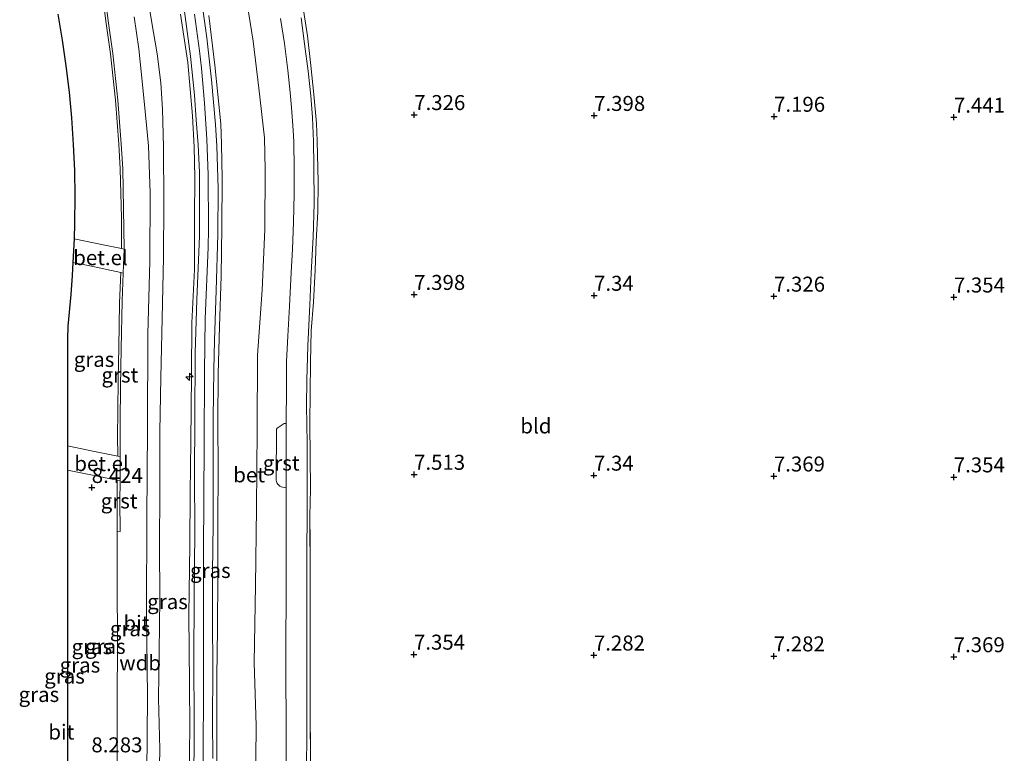
# Model space of a CAD drawing. Units: metres. Extents: x 208677 to 210008, y 456248 to 462501.
# Drawn here: x 209488 to 209653, y 458133 to 458256 of the extents above; entities that cross this region are included whole.
import ezdxf
from ezdxf.enums import TextEntityAlignment as Align

# ---------------------------------------------------------------- set-up
doc = ezdxf.new("R2010")
doc.units = ezdxf.units.M
doc.linetypes.add('IE-TERREINAFSCHEIDING', pattern=[10, 8, -2])
doc.layers.get('0').update_dxf_attribs({"lineweight": 25})
for name, color, linetype, lineweight in [('B-ME-AL-OVERIG-S-B1', 7, 'Continuous', 18), ('B-ME-GW-KRUINLIJN-L-B1', 93, 'Continuous', 18), ('B-ME-GW-TEENLIJN-L-B1', 93, 'Continuous', 18), ('B-ME-IE-GRASLAND-GV-B6', 93, 'Continuous', 18), ('B-ME-IE-GRONDWERKLIJN-GROND_INGERICHT-GV-B6', 253, 'Continuous', 18), ('B-ME-IE-TERREINAFSCHEIDING-RASTERHEKWERK-L-B1', 8, 'IE-TERREINAFSCHEIDING', 18), ('B-ME-VH-VERH_SOORT-BETON-OVERIG-GV-B6', 8, 'IE-TERREINAFSCHEIDING-NATUURLIJK-HOUTWAL', 18), ('B-ME-VH-VERH_SOORT-BITUMEN-GV-B6', 8, 'IE-TERREINAFSCHEIDING-NATUURLIJK-HOUTWAL', 18), ('B-ME-VH-VERH_SOORT-GV-B6', 8, 'Continuous', 18)]:
    doc.layers.add(name, color=color, linetype=linetype, lineweight=lineweight)
doc.layers.add('B-ME-GW-HOOGTEPUNT-S-B1', color=10, linetype='Continuous')
doc.layers.add('B-ME-KG-KADASTRAAL-OPNAMEDTMGRENS-L-B1', color=10, linetype='Continuous')
doc.styles.add('NLCS-ISO', font='NLCS-ISO.TTF')
doc.linetypes.add('IE-TERREINAFSCHEIDING-NATUURLIJK-HOUTWAL', pattern='A,7,-1.5,[67,NLCS.SHX,S=0.75,R=45,X=0,Y=0],-1.5,7,-1.5,[70,NLCS.SHX,S=0.75,R=0,X=0,Y=0],-1.5', length=20)

# ---------------------------------------------------------------- blocks, each defined once
blk = doc.blocks.new('hecto')
for p, q in [((0, 0.625), (-0.625, 0)), ((0, -0.625), (0, 0.625)), ((-0.625, 0), (0.625, 0)), ((0.625, 0), (0, -0.625))]:
    blk.add_line(p, q)
blk = doc.blocks.new('hoogtepunt')
for p, q in [((-0.5, 0), (0.5, 0)), ((0, 0.5), (0, -0.5))]:
    blk.add_line(p, q)

msp = doc.modelspace()

# ---------------------------------------------------------------- linework, layer by layer
at = {"layer": 'B-ME-GW-KRUINLIJN-L-B1'}
for points in [[(209516.6036, 458130.2854, 10.6605), (209516.6912, 458137.6214, 10.6605), (209516.6336, 458145.0449, 10.6605), (209516.526, 458156.4983, 10.6605), (209516.7337, 458168.2551, 10.7025), (209516.7449, 458176.9654, 10.7305), (209516.8821, 458185.4192, 10.7445), (209517.0148, 458196.6149, 10.7445), (209517.0556, 458205.2659, 10.7725), (209517.4743, 458214.1763, 10.8005), (209517.474, 458222.8456, 10.8005), (209517.5169, 458229.5412, 10.8565), (209517.447, 458234.5866, 10.8565), (209517.1609, 458239.7925, 10.7473), (209516.395, 458248.6905, 10.6693), (209515.1746, 458256.74, 10.6693)], [(209517.5053, 458256.7415, 10.873), (209518.2966, 458250.6382, 10.873), (209518.6326, 458247.7456, 10.873), (209519.1664, 458241.9346, 10.873), (209519.5582, 458235.9243, 10.798), (209519.7811, 458229.9407, 10.798), (209519.8151, 458220.9503, 10.7792), (209519.7501, 458217.859, 10.7605), (209519.2796, 458205.9242, 10.7605), (209519.162, 458197.1128, 10.7605), (209519.0873, 458185.0719, 10.7605), (209519.0475, 458176.023, 10.7605), (209519.0049, 458167.0865, 10.723), (209518.9961, 458155.1596, 10.6667), (209518.9971, 458143.2338, 10.6667), (209518.9414, 458134.3481, 10.6667), (209518.8602, 458125.3522, 10.6105)], [(209519.866, 458256.5203, 10.5289), (209520.8664, 458248.2683, 10.5289), (209521.8724, 458238.4434, 10.4665), (209521.9871, 458235.0682, 10.7865), (209522.0864, 458229.3885, 10.8005), (209522.0354, 458221.2544, 10.8285), (209521.9365, 458213.1383, 10.7585), (209521.6737, 458204.6384, 10.7725), (209521.4501, 458196.7518, 10.7585), (209521.3792, 458188.7579, 10.6885), (209521.4104, 458180.7351, 10.6885), (209521.3828, 458171.9435, 10.6745), (209521.3789, 458163.0723, 10.6465), (209521.3168, 458154.2993, 10.6465), (209521.217, 458146.2033, 10.6045), (209521.2253, 458135.5988, 10.5905), (209521.2503, 458126.2451, 10.6045)]]:
    msp.add_polyline3d(points, dxfattribs=at)
at = {"layer": 'B-ME-GW-TEENLIJN-L-B1'}
for points in [[(209511.5546, 458126.0171, 8.7405), (209511.6916, 458134.182, 8.7405), (209511.5066, 458142.6279, 8.7405), (209511.5818, 458150.38, 8.8525), (209511.6902, 458159.3165, 8.8525), (209511.6286, 458168.151, 8.8525), (209511.701, 458177.1396, 8.8525), (209511.6932, 458187.146, 8.8525), (209511.8805, 458196.1196, 8.9085), (209512.0702, 458206.0678, 8.9085), (209512.334, 458216.1606, 8.9085), (209512.3802, 458225.2823, 8.9085), (209512.3149, 458234.6348, 8.9785), (209512.1745, 458240.9268, 8.7729), (209511.8574, 458245.2833, 8.7261), (209511.2371, 458250.1378, 8.7261), (209510.3347, 458255.6292, 8.7261), (209509.0892, 458263.3293, 8.7261)], [(209527.6369, 458127.0536, 8.2785), (209527.77, 458138.0947, 8.3065), (209527.4495, 458148.6177, 8.2925), (209527.6673, 458161.4771, 8.2925), (209527.8378, 458174.3412, 8.3205), (209527.9421, 458187.4777, 8.3625), (209527.9723, 458199.885, 8.3765), (209528.7862, 458210.718, 8.4325), (209529.2334, 458220.9132, 8.4325), (209529.2619, 458230.8608, 8.3625), (209529.135, 458236.1305, 8.3205), (209528.2192, 458244.3894, 8.2113), (209527.2954, 458252.2601, 8.1957), (209526.1002, 458259.6112, 8.1957)]]:
    msp.add_polyline3d(points, dxfattribs=at)
at = {"layer": 'B-ME-IE-GRASLAND-GV-B6'}
for points in [[(209511.5546, 458126.0171, 8.7405), (209511.6916, 458134.182, 8.7405), (209511.5066, 458142.6279, 8.7405), (209511.5818, 458150.38, 8.8525), (209511.6902, 458159.3165, 8.8525), (209511.6286, 458168.151, 8.8525), (209511.701, 458177.1396, 8.8525), (209511.6932, 458187.146, 8.8525), (209511.8805, 458196.1196, 8.9085), (209512.0702, 458206.0678, 8.9085), (209512.334, 458216.1606, 8.9085), (209512.3802, 458225.2823, 8.9085), (209512.3149, 458234.6348, 8.9785), (209512.1745, 458240.9268, 8.7729), (209511.8574, 458245.2833, 8.7261), (209511.2371, 458250.1378, 8.7261), (209510.3347, 458255.6292, 8.7261), (209509.0892, 458263.3293, 8.7261)], [(209509.0892, 458263.3293, 8.7261), (209510.3347, 458255.6292, 8.7261), (209511.2371, 458250.1378, 8.7261), (209511.8574, 458245.2833, 8.7261), (209512.1745, 458240.9268, 8.7729), (209512.3149, 458234.6348, 8.9785), (209512.3802, 458225.2823, 8.9085), (209512.334, 458216.1606, 8.9085), (209512.0702, 458206.0678, 8.9085), (209511.8805, 458196.1196, 8.9085), (209511.6932, 458187.146, 8.8525), (209511.701, 458177.1396, 8.8525), (209511.6286, 458168.151, 8.8525), (209511.6902, 458159.3165, 8.8525), (209511.5818, 458150.38, 8.8525), (209511.5066, 458142.6279, 8.7405), (209511.6916, 458134.182, 8.7405), (209511.5546, 458126.0171, 8.7405)], [(209502.1245, 458259.9302, 8.647), (209502.7785, 458255.1915, 8.647), (209503.4584, 458250.1441, 8.6902), (209504.3245, 458242.3887, 8.6901), (209504.8619, 458235.1007, 8.69), (209505.1183, 458230.9404, 8.8183), (209505.3129, 458222.8089, 8.7611), (209505.3232, 458217.6614, 8.7611), (209502.5234, 458218.2206, 8.6583), (209497.4136, 458219.2632, 8.3604), (209497.496, 458221.908, 8.3692), (209497.524, 458226.321, 8.2154), (209497.455, 458230.691, 8.2936), (209497.266, 458235.028, 8.3716), (209496.963, 458239.44, 8.4099), (209496.567, 458243.774, 8.4748), (209496.048, 458248.118, 8.4339), (209495.435, 458252.427, 8.2207), (209494.69, 458256.786, 8.226)], [(209526.1002, 458259.6112, 8.1957), (209527.2954, 458252.2601, 8.1957), (209528.2192, 458244.3894, 8.2113), (209529.135, 458236.1305, 8.3205), (209529.2619, 458230.8608, 8.3625), (209529.2334, 458220.9132, 8.4325), (209528.7862, 458210.718, 8.4325), (209527.9723, 458199.885, 8.3765), (209527.9421, 458187.4777, 8.3625), (209527.8378, 458174.3412, 8.3205), (209527.6673, 458161.4771, 8.2925), (209527.4495, 458148.6177, 8.2925), (209527.77, 458138.0947, 8.3065), (209527.6369, 458127.0536, 8.2785)], [(209527.6369, 458127.0536, 8.2785), (209527.77, 458138.0947, 8.3065), (209527.4495, 458148.6177, 8.2925), (209527.6673, 458161.4771, 8.2925), (209527.8378, 458174.3412, 8.3205), (209527.9421, 458187.4777, 8.3625), (209527.9723, 458199.885, 8.3765), (209528.7862, 458210.718, 8.4325), (209529.2334, 458220.9132, 8.4325), (209529.2619, 458230.8608, 8.3625), (209529.135, 458236.1305, 8.3205), (209528.2192, 458244.3894, 8.2113), (209527.2954, 458252.2601, 8.1957), (209526.1002, 458259.6112, 8.1957)], [(209515.7142, 458258.012, 10.6211), (209516.2736, 458253.8939, 10.6643), (209516.8317, 458249.7299, 10.6643), (209517.4887, 458243.2685, 10.6967), (209517.7715, 458239.113, 10.6841), (209518.0834, 458234.9807, 10.9217), (209518.3077, 458230.374, 10.8937), (209518.2986, 458219.7083, 10.8517), (209517.8626, 458209.1513, 10.8097), (209517.6261, 458200.2225, 10.7817), (209517.53, 458189.1092, 10.7397), (209517.4763, 458180.0072, 10.7537), (209517.5172, 458170.4526, 10.7537), (209517.4321, 458159.2457, 10.7397), (209517.3978, 458149.2777, 10.7397), (209517.4388, 458138.3994, 10.7537), (209517.3513, 458127.0983, 10.7537)], [(209520.5281, 458132.5851, 10.6837), (209520.48, 458138.9203, 10.6837), (209520.5295, 458147.0879, 10.6837), (209520.4844, 458156.2928, 10.7397), (209520.4912, 458163.6319, 10.7397), (209520.6035, 458171.7486, 10.7537), (209520.5773, 458181.1291, 10.7957), (209520.6204, 458189.2897, 10.8097), (209520.6904, 458197.4516, 10.8377), (209520.8198, 458202.4037, 10.8377), (209521.086, 458210.6821, 10.8377), (209521.4059, 458219.9911, 10.8517), (209521.4155, 458227.6668, 10.8517), (209521.2194, 458234.7412, 10.8517), (209520.975, 458238.3372, 10.7329), (209520.337, 458245.7967, 10.6681), (209519.529, 458252.8301, 10.6573), (209518.8332, 458258.0016, 10.6573)], [(209535.5806, 458257.7853, 7.6631), (209536.3062, 458253.1206, 7.6831), (209536.9113, 458248.1909, 7.6831), (209537.4105, 458243.3755, 7.6831), (209537.8426, 458238.535, 7.7131), (209537.9607, 458235.6442, 7.9603), (209538.1139, 458228.7871, 7.9603), (209538.041, 458223.812, 7.9387), (209537.7886, 458218.8876, 7.9387), (209537.6108, 458214.086, 7.9387), (209537.3334, 458208.7089, 7.9387), (209536.9645, 458203.915, 7.9387), (209536.8193, 458198.7111, 7.9171), (209536.7821, 458193.6256, 7.9063), (209536.7368, 458188.4759, 7.9495), (209536.8573, 458177.519, 7.9711), (209536.7433, 458173.0645, 7.9279), (209536.7777, 458162.79, 7.9063), (209536.7664, 458152.6158, 7.9063), (209536.765, 458142.2263, 7.9063), (209536.8036, 458131.7853, 7.8847)], [(209509.5372, 458130.2167, 8.6923), (209509.678, 458142.8509, 8.7203), (209509.4846, 458157.3515, 8.7203), (209509.5214, 458172.6959, 8.7343), (209509.6512, 458187.6754, 8.7483), (209509.7248, 458203.3912, 8.8323), (209510.0626, 458215.5371, 8.8323), (209510.0995, 458226.9165, 8.8603), (209509.7936, 458234.7721, 8.8603), (209509.3173, 458239.9693, 8.6779), (209508.8257, 458245.048, 8.6131), (209508.2273, 458250.9937, 8.6131), (209507.4198, 458256.3316, 8.6131)], [(209515.1746, 458256.74, 10.6693), (209516.395, 458248.6905, 10.6693), (209517.1609, 458239.7925, 10.7473), (209517.447, 458234.5866, 10.8565), (209517.5169, 458229.5412, 10.8565), (209517.474, 458222.8456, 10.8005), (209517.4743, 458214.1763, 10.8005), (209517.0556, 458205.2659, 10.7725), (209517.0148, 458196.6149, 10.7445), (209516.8821, 458185.4192, 10.7445), (209516.7449, 458176.9654, 10.7305), (209516.7337, 458168.2551, 10.7025), (209516.526, 458156.4983, 10.6605), (209516.6336, 458145.0449, 10.6605), (209516.6912, 458137.6214, 10.6605), (209516.6036, 458130.2854, 10.6605)], [(209516.6036, 458130.2854, 10.6605), (209516.6912, 458137.6214, 10.6605), (209516.6336, 458145.0449, 10.6605), (209516.526, 458156.4983, 10.6605), (209516.7337, 458168.2551, 10.7025), (209516.7449, 458176.9654, 10.7305), (209516.8821, 458185.4192, 10.7445), (209517.0148, 458196.6149, 10.7445), (209517.0556, 458205.2659, 10.7725), (209517.4743, 458214.1763, 10.8005), (209517.474, 458222.8456, 10.8005), (209517.5169, 458229.5412, 10.8565), (209517.447, 458234.5866, 10.8565), (209517.1609, 458239.7925, 10.7473), (209516.395, 458248.6905, 10.6693), (209515.1746, 458256.74, 10.6693)], [(209519.866, 458256.5203, 10.5289), (209520.8664, 458248.2683, 10.5289), (209521.8724, 458238.4434, 10.4665), (209521.9871, 458235.0682, 10.7865), (209522.0864, 458229.3885, 10.8005), (209522.0354, 458221.2544, 10.8285), (209521.9365, 458213.1383, 10.7585), (209521.6737, 458204.6384, 10.7725), (209521.4501, 458196.7518, 10.7585), (209521.3792, 458188.7579, 10.6885), (209521.4104, 458180.7351, 10.6885), (209521.3828, 458171.9435, 10.6745), (209521.3789, 458163.0723, 10.6465), (209521.3168, 458154.2993, 10.6465), (209521.217, 458146.2033, 10.6045), (209521.2253, 458135.5988, 10.5905), (209521.2503, 458126.2451, 10.6045)], [(209521.2503, 458126.2451, 10.6045), (209521.2253, 458135.5988, 10.5905), (209521.217, 458146.2033, 10.6045), (209521.3168, 458154.2993, 10.6465), (209521.3789, 458163.0723, 10.6465), (209521.3828, 458171.9435, 10.6745), (209521.4104, 458180.7351, 10.6885), (209521.3792, 458188.7579, 10.6885), (209521.4501, 458196.7518, 10.7585), (209521.6737, 458204.6384, 10.7725), (209521.9365, 458213.1383, 10.7585), (209522.0354, 458221.2544, 10.8285), (209522.0864, 458229.3885, 10.8005), (209521.9871, 458235.0682, 10.7865), (209521.8724, 458238.4434, 10.4665), (209520.8664, 458248.2683, 10.5289), (209519.866, 458256.5203, 10.5289)], [(209531.8431, 458256.0475, 7.7073), (209532.4708, 458251.8776, 7.7073), (209533.048, 458247.439, 7.7073), (209533.434, 458243.6904, 7.7073), (209533.6609, 458241.1651, 7.6989), (209533.9219, 458237.4187, 7.6989), (209534.0349, 458235.4777, 7.9583), (209534.0965, 458230.9836, 7.9583), (209534.0945, 458226.7954, 7.9583), (209534.0028, 458222.0749, 7.9583), (209533.8258, 458217.5495, 7.9583), (209533.6264, 458213.6492, 7.9583), (209533.3023, 458208.0456, 7.9475), (209533.038, 458203.0701, 7.9367), (209532.8312, 458198.8087, 7.9151), (209532.806, 458194.5132, 7.9367), (209532.7833, 458188.5553, 7.9151), (209532.7834, 458188.466, 7.9146), (209532.4422, 458188.4574, 7.9146), (209531.2602, 458187.7117, 7.9494), (209531.134, 458187.55, 7.9494), (209531.1124, 458179.0179, 8.0074), (209531.2369, 458178.5982, 8.0074), (209531.4164, 458178.2829, 8.0074), (209531.6937, 458178.0236, 8.0074), (209531.9232, 458177.9093, 7.9958), (209532.7753, 458177.7761, 7.8827), (209532.7697, 458171.3439, 7.8827), (209532.7918, 458165.2473, 7.8827), (209532.7728, 458159.4, 7.8827), (209532.7343, 458152.2194, 7.8827), (209532.7442, 458145.2586, 7.8827), (209532.7975, 458139.7639, 7.8395), (209532.7619, 458134.5696, 7.8071), (209532.8155, 458128.9841, 7.8071)], [(209536.181, 458131.4295, 7.7963), (209536.2345, 458136.2413, 7.8503), (209536.2427, 458141.9142, 7.8503), (209536.2205, 458148.1652, 7.8179), (209536.2387, 458154.7929, 7.8179), (209536.217, 458160.6455, 7.8179), (209536.2274, 458167.3965, 7.8287), (209536.2558, 458172.9391, 7.8719), (209536.2688, 458179.016, 7.8827), (209536.2993, 458185.2064, 7.8827), (209536.156, 458191.4118, 7.8827), (209536.2249, 458195.6998, 7.8827), (209536.409, 458201.4418, 7.8827), (209536.7183, 458208.2733, 7.8827), (209536.9662, 458213.6094, 7.8827), (209537.2539, 458219.5836, 7.8719), (209537.4699, 458225.1508, 7.9043), (209537.4004, 458231.4582, 7.9043), (209537.3066, 458235.545, 7.9043), (209537.1378, 458239.4997, 7.7195), (209536.8588, 458243.1488, 7.6943), (209536.4344, 458247.274, 7.6943), (209535.8396, 458251.827, 7.6691), (209535.2641, 458256.1254, 7.6607)], [(209504.6792, 458183.0312, 8.6798), (209500.8053, 458183.8238, 8.4423), (209496.291, 458184.756, 8.2406), (209496.291, 458191.5, 8.1582), (209496.291, 458196.5, 8.1715), (209496.291, 458202.536, 8.2016), (209496.385, 458204.71, 8.1466), (209496.846, 458209.994, 8.2773), (209497.1, 458213.176, 8.3628), (209497.2267, 458215.3117, 8.3917), (209500.0603, 458214.7576, 8.5214), (209505.1855, 458213.6651, 8.759), (209505.0061, 458208.534, 8.759), (209504.857, 458201.1808, 8.693), (209504.7639, 458196.0164, 8.6798), (209504.7071, 458190.4142, 8.6798), (209504.6622, 458186.4458, 8.6798), (209504.6792, 458183.0312, 8.6798)], [(209496.291, 458131.5, 8.0381), (209496.291, 458136.5, 8.0809), (209496.291, 458141.5, 8.0761), (209496.291, 458146.5, 8.1057), (209496.291, 458151.5, 7.9948), (209496.291, 458156.5, 8.0594), (209496.291, 458161.5, 8.1241), (209496.291, 458166.5, 8.0834), (209496.291, 458171.5, 8.0903), (209496.291, 458176.516, 8.1266), (209496.291, 458180.705, 8.2585), (209499.9432, 458180.0022, 8.4687), (209504.6196, 458179.0192, 8.685), (209504.6174, 458170.5243, 8.6923), (209504.6093, 458161.5992, 8.6923), (209504.6447, 458152.1653, 8.6223), (209504.591, 458141.8873, 8.5803), (209504.5971, 458131.4776, 8.6083)]]:
    msp.add_polyline3d(points, dxfattribs=at)
at = {"layer": 'B-ME-IE-GRONDWERKLIJN-GROND_INGERICHT-GV-B6'}
msp.add_polyline3d([(209536.8036, 458131.7853, 7.8847), (209536.765, 458142.2263, 7.9063), (209536.7664, 458152.6158, 7.9063), (209536.7777, 458162.79, 7.9063), (209536.7433, 458173.0645, 7.9279), (209536.8573, 458177.519, 7.9711), (209536.7368, 458188.4759, 7.9495), (209536.7821, 458193.6256, 7.9063), (209536.8193, 458198.7111, 7.9171), (209536.9645, 458203.915, 7.9387), (209537.3334, 458208.7089, 7.9387), (209537.6108, 458214.086, 7.9387), (209537.7886, 458218.8876, 7.9387), (209538.041, 458223.812, 7.9387), (209538.1139, 458228.7871, 7.9603), (209537.9607, 458235.6442, 7.9603), (209537.8426, 458238.535, 7.7131), (209537.4105, 458243.3755, 7.6831), (209536.9113, 458248.1909, 7.6831), (209536.3062, 458253.1206, 7.6831), (209535.5806, 458257.7853, 7.6631)], dxfattribs=at)
at = {"layer": 'B-ME-IE-TERREINAFSCHEIDING-RASTERHEKWERK-L-B1'}
for points in [[(209535.5806, 458257.7853, 7.6631), (209536.3062, 458253.1206, 7.6831), (209536.9113, 458248.1909, 7.6831), (209537.4105, 458243.3755, 7.6831), (209537.8426, 458238.535, 7.7131), (209537.9607, 458235.6442, 7.9603), (209538.1139, 458228.7871, 7.9603), (209538.041, 458223.812, 7.9387), (209537.7886, 458218.8876, 7.9387), (209537.6108, 458214.086, 7.9387), (209537.3334, 458208.7089, 7.9387), (209536.9645, 458203.915, 7.9387), (209536.8193, 458198.7111, 7.9171), (209536.7821, 458193.6256, 7.9063), (209536.7368, 458188.4759, 7.9495)], [(209536.8036, 458131.7853, 7.8847), (209536.765, 458142.2263, 7.9063), (209536.7664, 458152.6158, 7.9063), (209536.7777, 458162.79, 7.9063), (209536.7433, 458173.0645, 7.9279), (209536.8573, 458177.519, 7.9711)]]:
    msp.add_polyline3d(points, dxfattribs=at)
at = {"layer": 'B-ME-KG-KADASTRAAL-OPNAMEDTMGRENS-L-B1'}
msp.add_polyline3d([(209494.69, 458256.786, 8.226), (209495.435, 458252.427, 8.2207), (209496.048, 458248.118, 8.4339), (209496.567, 458243.774, 8.4748), (209496.963, 458239.44, 8.4099), (209497.266, 458235.028, 8.3716), (209497.455, 458230.691, 8.2936), (209497.524, 458226.321, 8.2154), (209497.496, 458221.908, 8.3692), (209497.4136, 458219.2632, 8.3604), (209497.2267, 458215.3117, 8.3917), (209497.1, 458213.176, 8.3628), (209496.846, 458209.994, 8.2773), (209496.385, 458204.71, 8.1466), (209496.291, 458202.536, 8.2016), (209496.291, 458196.5, 8.1715), (209496.291, 458191.5, 8.1582), (209496.291, 458184.756, 8.2406), (209496.291, 458180.705, 8.2585), (209496.291, 458176.516, 8.1266), (209496.291, 458171.5, 8.0903), (209496.291, 458166.5, 8.0834), (209496.291, 458161.5, 8.1241), (209496.291, 458156.5, 8.0594), (209496.291, 458151.5, 7.9948), (209496.291, 458146.5, 8.1057), (209496.291, 458141.5, 8.0761), (209496.291, 458136.5, 8.0809), (209496.291, 458131.5, 8.0381)], dxfattribs=at)
at = {"layer": 'B-ME-VH-VERH_SOORT-BETON-OVERIG-GV-B6'}
for points in [[(209532.8155, 458128.9841, 7.8071), (209532.7619, 458134.5696, 7.8071), (209532.7975, 458139.7639, 7.8395), (209532.7442, 458145.2586, 7.8827), (209532.7343, 458152.2194, 7.8827), (209532.7728, 458159.4, 7.8827), (209532.7918, 458165.2473, 7.8827), (209532.7697, 458171.3439, 7.8827), (209532.7753, 458177.7761, 7.8827), (209532.7928, 458183.1371, 7.8827), (209532.7834, 458188.466, 7.9146), (209532.7833, 458188.5553, 7.9151), (209532.806, 458194.5132, 7.9367), (209532.8312, 458198.8087, 7.9151), (209533.038, 458203.0701, 7.9367), (209533.3023, 458208.0456, 7.9475), (209533.6264, 458213.6492, 7.9583), (209533.8258, 458217.5495, 7.9583), (209534.0028, 458222.0749, 7.9583), (209534.0945, 458226.7954, 7.9583), (209534.0965, 458230.9836, 7.9583), (209534.0349, 458235.4777, 7.9583), (209533.9219, 458237.4187, 7.6989), (209533.6609, 458241.1651, 7.6989), (209533.434, 458243.6904, 7.7073), (209533.048, 458247.439, 7.7073), (209532.4708, 458251.8776, 7.7073), (209531.8431, 458256.0475, 7.7073)], [(209535.2641, 458256.1254, 7.6607), (209535.8396, 458251.827, 7.6691), (209536.4344, 458247.274, 7.6943), (209536.8588, 458243.1488, 7.6943), (209537.1378, 458239.4997, 7.7195), (209537.3066, 458235.545, 7.9043), (209537.4004, 458231.4582, 7.9043), (209537.4699, 458225.1508, 7.9043), (209537.2539, 458219.5836, 7.8719), (209536.9662, 458213.6094, 7.8827), (209536.7183, 458208.2733, 7.8827), (209536.409, 458201.4418, 7.8827), (209536.2249, 458195.6998, 7.8827), (209536.156, 458191.4118, 7.8827), (209536.2993, 458185.2064, 7.8827), (209536.2688, 458179.016, 7.8827), (209536.2558, 458172.9391, 7.8719), (209536.2274, 458167.3965, 7.8287), (209536.217, 458160.6455, 7.8179), (209536.2387, 458154.7929, 7.8179), (209536.2205, 458148.1652, 7.8179), (209536.2427, 458141.9142, 7.8503), (209536.2345, 458136.2413, 7.8503), (209536.181, 458131.4295, 7.7963)]]:
    msp.add_polyline3d(points, dxfattribs=at)
at = {"layer": 'B-ME-VH-VERH_SOORT-BITUMEN-GV-B6'}
for points in [[(209504.5971, 458131.4776, 8.6083), (209504.591, 458141.8873, 8.5803), (209504.6447, 458152.1653, 8.6223), (209504.6093, 458161.5992, 8.6923), (209504.6174, 458170.5243, 8.6923), (209505.0695, 458170.4845, 8.7063), (209505.0561, 458175.5189, 8.7063), (209505.0812, 458178.9222, 8.7063), (209505.1108, 458182.9429, 8.7063), (209505.1045, 458188.7023, 8.7203), (209505.1587, 458194.6477, 8.7203), (209505.2674, 458201.0074, 8.7483), (209505.4438, 458208.8986, 8.8603), (209505.6135, 458213.5702, 8.8155), (209505.759, 458217.5744, 8.7763), (209505.5159, 458230.9584, 8.8183), (209505.2562, 458235.1269, 8.6563), (209504.718, 458242.4252, 8.6563), (209503.8506, 458250.1923, 8.6563), (209503.17, 458255.2448, 8.6131), (209502.5148, 458259.9923, 8.6131)], [(209517.3513, 458127.0983, 10.7537), (209517.4388, 458138.3994, 10.7537), (209517.3978, 458149.2777, 10.7397), (209517.4321, 458159.2457, 10.7397), (209517.5172, 458170.4526, 10.7537), (209517.4763, 458180.0072, 10.7537), (209517.53, 458189.1092, 10.7397), (209517.6261, 458200.2225, 10.7817), (209517.8626, 458209.1513, 10.8097), (209518.2986, 458219.7083, 10.8517), (209518.3077, 458230.374, 10.8937), (209518.0834, 458234.9807, 10.9217), (209517.7715, 458239.113, 10.6841), (209517.4887, 458243.2685, 10.6967), (209516.8317, 458249.7299, 10.6643), (209516.2736, 458253.8939, 10.6643), (209515.7142, 458258.012, 10.6211)], [(209518.8332, 458258.0016, 10.6573), (209519.529, 458252.8301, 10.6573), (209520.337, 458245.7967, 10.6681), (209520.975, 458238.3372, 10.7329), (209521.2194, 458234.7412, 10.8517), (209521.4155, 458227.6668, 10.8517), (209521.4059, 458219.9911, 10.8517), (209521.086, 458210.6821, 10.8377), (209520.8198, 458202.4037, 10.8377), (209520.6904, 458197.4516, 10.8377), (209520.6204, 458189.2897, 10.8097), (209520.5773, 458181.1291, 10.7957), (209520.6035, 458171.7486, 10.7537), (209520.4912, 458163.6319, 10.7397), (209520.4844, 458156.2928, 10.7397), (209520.5295, 458147.0879, 10.6837), (209520.48, 458138.9203, 10.6837), (209520.5281, 458132.5851, 10.6837)], [(209507.4198, 458256.3316, 8.6131), (209508.2273, 458250.9937, 8.6131), (209508.8257, 458245.048, 8.6131), (209509.3173, 458239.9693, 8.6779), (209509.7936, 458234.7721, 8.8603), (209510.0995, 458226.9165, 8.8603), (209510.0626, 458215.5371, 8.8323), (209509.7248, 458203.3912, 8.8323), (209509.6512, 458187.6754, 8.7483), (209509.5214, 458172.6959, 8.7343), (209509.4846, 458157.3515, 8.7203), (209509.678, 458142.8509, 8.7203), (209509.5372, 458130.2167, 8.6923)]]:
    msp.add_polyline3d(points, dxfattribs=at)
at = {"layer": 'B-ME-VH-VERH_SOORT-GV-B6'}
for points in [[(209502.5148, 458259.9923, 8.6131), (209503.17, 458255.2448, 8.6131), (209503.8506, 458250.1923, 8.6563), (209504.718, 458242.4252, 8.6563), (209505.2562, 458235.1269, 8.6563), (209505.5159, 458230.9584, 8.8183), (209505.759, 458217.5744, 8.7763), (209505.3232, 458217.6614, 8.7611), (209505.3129, 458222.8089, 8.7611), (209505.1183, 458230.9404, 8.8183), (209504.8619, 458235.1007, 8.69), (209504.3245, 458242.3887, 8.6901), (209503.4584, 458250.1441, 8.6902), (209502.7785, 458255.1915, 8.647), (209502.1245, 458259.9302, 8.647)], [(209497.2267, 458215.3117, 8.3917), (209497.4136, 458219.2632, 8.3604), (209502.5234, 458218.2206, 8.6583), (209505.3232, 458217.6614, 8.7611), (209505.759, 458217.5744, 8.7763), (209505.6135, 458213.5702, 8.8155), (209505.1855, 458213.6651, 8.759), (209500.0603, 458214.7576, 8.5214), (209497.2267, 458215.3117, 8.3917)], [(209505.1108, 458182.9429, 8.7063), (209504.6792, 458183.0312, 8.6798), (209504.6622, 458186.4458, 8.6798), (209504.7071, 458190.4142, 8.6798), (209504.7639, 458196.0164, 8.6798), (209504.857, 458201.1808, 8.693), (209505.0061, 458208.534, 8.759), (209505.1855, 458213.6651, 8.759), (209505.6135, 458213.5702, 8.8155), (209505.4438, 458208.8986, 8.8603), (209505.2674, 458201.0074, 8.7483), (209505.1587, 458194.6477, 8.7203), (209505.1045, 458188.7023, 8.7203), (209505.1108, 458182.9429, 8.7063)], [(209532.7753, 458177.7761, 7.8827), (209531.9232, 458177.9093, 7.9958), (209531.6937, 458178.0236, 8.0074), (209531.4164, 458178.2829, 8.0074), (209531.2369, 458178.5982, 8.0074), (209531.1124, 458179.0179, 8.0074), (209531.134, 458187.55, 7.9494), (209531.2602, 458187.7117, 7.9494), (209532.4422, 458188.4574, 7.9146), (209532.7834, 458188.466, 7.9146), (209532.7928, 458183.1371, 7.8827), (209532.7753, 458177.7761, 7.8827)], [(209505.1108, 458182.9429, 8.7063), (209505.0812, 458178.9222, 8.7063), (209504.6196, 458179.0192, 8.685), (209499.9432, 458180.0022, 8.4687), (209496.291, 458180.705, 8.2585), (209496.291, 458184.756, 8.2406), (209500.8053, 458183.8238, 8.4423), (209504.6792, 458183.0312, 8.6798), (209505.1108, 458182.9429, 8.7063)], [(209505.0812, 458178.9222, 8.7063), (209505.0561, 458175.5189, 8.7063), (209505.0695, 458170.4845, 8.7063), (209504.6174, 458170.5243, 8.6923), (209504.6196, 458179.0192, 8.685), (209505.0812, 458178.9222, 8.7063)]]:
    msp.add_polyline3d(points, dxfattribs=at)

# ---------------------------------------------------------------- block references
at = {"layer": 'B-ME-AL-OVERIG-S-B1', "rotation": 90}
msp.add_blockref('hecto', (209516.6682, 458196.2803, 10.6995), dxfattribs=at)
at = {"layer": 'B-ME-GW-HOOGTEPUNT-S-B1', "rotation": 90}
for p in [(209554.1236, 458239.9805, 7.3257), (209554.1236, 458239.9805, 7.3257), (209584.1236, 458239.8374, 7.3977), (209584.1236, 458239.8374, 7.3977), (209614.1235, 458239.6942, 7.1961), (209614.1235, 458239.6942, 7.1961), (209644.1234, 458239.551, 7.4409), (209644.1234, 458239.551, 7.4409), (209554.1099, 458209.9803, 7.3977), (209554.1099, 458209.9803, 7.3977), (209584.1099, 458209.8371, 7.3401), (209584.1099, 458209.8371, 7.3401), (209614.1098, 458209.6939, 7.3257), (209614.1098, 458209.6939, 7.3257), (209644.1097, 458209.5508, 7.3545), (209644.1097, 458209.5508, 7.3545), (209554.0962, 458179.98, 7.5129), (209554.0962, 458179.98, 7.5129), (209584.0962, 458179.8368, 7.3401), (209584.0962, 458179.8368, 7.3401), (209614.0961, 458179.6937, 7.3689), (209614.0961, 458179.6937, 7.3689), (209644.096, 458179.5505, 7.3545), (209644.096, 458179.5505, 7.3545), (209500.3537, 458177.7831, 8.4235), (209500.3537, 458177.7831, 8.4235), (209554.0825, 458149.9797, 7.3545), (209554.0825, 458149.9797, 7.3545), (209584.0825, 458149.8366, 7.2825), (209584.0825, 458149.8366, 7.2825), (209614.0824, 458149.6934, 7.2825), (209614.0824, 458149.6934, 7.2825), (209644.0823, 458149.5502, 7.3689), (209644.0823, 458149.5502, 7.3689)]:
    msp.add_blockref('hoogtepunt', p, dxfattribs=at)

# ---------------------------------------------------------------- texts
at = {"layer": 'B-ME-GW-HOOGTEPUNT-S-B1', "ltscale": 0.2, "style": 'NLCS-ISO'}
for s, p in [('7.326', (209554.1236, 458239.9805, 7.3257)), ('7.326', (209554.1236, 458239.9805, 7.3257)), ('7.398', (209584.1236, 458239.8374, 7.3977)), ('7.398', (209584.1236, 458239.8374, 7.3977)), ('7.196', (209614.1235, 458239.6942, 7.1961)), ('7.196', (209614.1235, 458239.6942, 7.1961)), ('7.441', (209644.1234, 458239.551, 7.4409)), ('7.441', (209644.1234, 458239.551, 7.4409)), ('7.398', (209554.1099, 458209.9803, 7.3977)), ('7.398', (209554.1099, 458209.9803, 7.3977)), ('7.34', (209584.1099, 458209.8371, 7.3401)), ('7.34', (209584.1099, 458209.8371, 7.3401)), ('7.326', (209614.1098, 458209.6939, 7.3257)), ('7.326', (209614.1098, 458209.6939, 7.3257)), ('7.354', (209644.1097, 458209.5508, 7.3545)), ('7.354', (209644.1097, 458209.5508, 7.3545)), ('7.513', (209554.0962, 458179.98, 7.5129)), ('7.513', (209554.0962, 458179.98, 7.5129)), ('7.34', (209584.0962, 458179.8368, 7.3401)), ('7.34', (209584.0962, 458179.8368, 7.3401)), ('7.369', (209614.0961, 458179.6937, 7.3689)), ('7.369', (209614.0961, 458179.6937, 7.3689)), ('7.354', (209644.096, 458179.5505, 7.3545)), ('7.354', (209644.096, 458179.5505, 7.3545)), ('8.424', (209500.3537, 458177.7831, 8.4235)), ('8.424', (209500.3537, 458177.7831, 8.4235)), ('7.354', (209554.0825, 458149.9797, 7.3545)), ('7.354', (209554.0825, 458149.9797, 7.3545)), ('7.282', (209584.0825, 458149.8366, 7.2825)), ('7.282', (209584.0825, 458149.8366, 7.2825)), ('7.282', (209614.0824, 458149.6934, 7.2825)), ('7.282', (209614.0824, 458149.6934, 7.2825)), ('7.369', (209644.0823, 458149.5502, 7.3689)), ('7.369', (209644.0823, 458149.5502, 7.3689)), ('8.283', (209500.2961, 458132.8525, 8.2835)), ('8.283', (209500.2961, 458132.8525, 8.2835))]:
    msp.add_text(s, height=2.5, dxfattribs=at).set_placement(p, align=Align.BOTTOM_LEFT)
at = {"layer": 'B-ME-GW-KRUINLIJN-L-B1', "ltscale": 0.2, "style": 'NLCS-ISO'}
msp.add_text('wdb', height=2.5, dxfattribs=at).set_placement((209508.4211, 458148.5554), align=Align.MIDDLE_CENTER)
at = {"layer": 'B-ME-IE-GRASLAND-GV-B6', "ltscale": 0.2, "style": 'NLCS-ISO'}
for p in [(209500.7382, 458199.1715), (209520.1327, 458163.9677), (209512.9918, 458158.7641), (209506.7573, 458154.2523), (209500.3797, 458151.2504), (209502.6172, 458151.3099), (209498.3892, 458148.1862), (209495.8141, 458146.3481), (209491.5462, 458143.2846)]:
    msp.add_text('gras', height=2.5, dxfattribs=at).set_placement(p, align=Align.MIDDLE_CENTER)
at = {"layer": 'B-ME-IE-GRONDWERKLIJN-GROND_INGERICHT-GV-B6', "ltscale": 0.2, "style": 'NLCS-ISO'}
msp.add_text('bld', height=2.5, dxfattribs=at).set_placement((209574.4187, 458188.077), align=Align.MIDDLE_CENTER)
at = {"layer": 'B-ME-VH-VERH_SOORT-BETON-OVERIG-GV-B6', "ltscale": 0.2, "style": 'NLCS-ISO'}
msp.add_text('bet', height=2.5, dxfattribs=at).set_placement((209526.5959, 458179.9239), align=Align.MIDDLE_CENTER)
at = {"layer": 'B-ME-VH-VERH_SOORT-BITUMEN-GV-B6', "ltscale": 0.2, "style": 'NLCS-ISO'}
for p in [(209507.8042, 458155.194), (209495.281, 458137.0227)]:
    msp.add_text('bit', height=2.5, dxfattribs=at).set_placement(p, align=Align.MIDDLE_CENTER)
at = {"layer": 'B-ME-VH-VERH_SOORT-GV-B6', "ltscale": 0.2, "style": 'NLCS-ISO'}
for s, p in [('bet.el', (209501.8147, 458216.1484)), ('grst', (209505.0479, 458196.5714)), ('bet.el', (209501.9925, 458181.7939)), ('grst', (209531.9455, 458181.8922)), ('grst', (209504.9208, 458175.5652))]:
    msp.add_text(s, height=2.5, dxfattribs=at).set_placement(p, align=Align.MIDDLE_CENTER)

doc.saveas('drawing.dxf')
